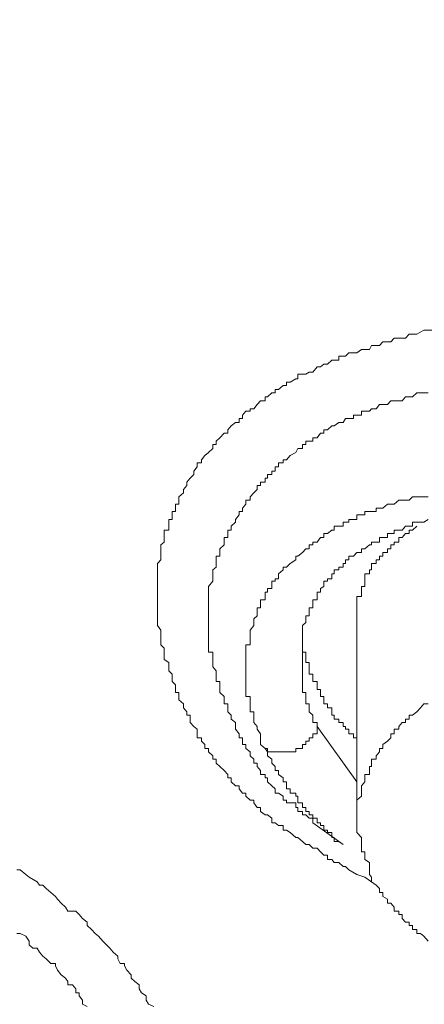
# Model space of a CAD drawing. Units: millimetres. Extents: x -13 to 3234, y -30 to 3012.
# Drawn here: x 638 to 651, y 2288 to 2320 of the extents above; entities that cross this region are included whole.
import ezdxf

# ---------------------------------------------------------------- set-up
doc = ezdxf.new("R2010")
doc.units = ezdxf.units.MM
doc.header["$MEASUREMENT"] = 0
doc.layers.add('__ 1', color=7, linetype='Continuous')
doc.layers.add('General Dimension', color=18, linetype='Continuous')

msp = doc.modelspace()

# ---------------------------------------------------------------- linework, layer by layer
at = {"layer": '__ 1', "color": 0, "lineweight": 9}
for points in [[(649.05, 2292.225), (648.691, 2292.476), (648.439, 2292.566), (648.188, 2292.71), (648.08, 2292.818), (648.008, 2292.818), (647.864, 2292.943), (647.721, 2292.943), (647.649, 2293.033), (647.505, 2293.033), (647.505, 2293.177), (647.397, 2293.177), (647.29, 2293.285), (647.182, 2293.392), (647.038, 2293.392), (646.93, 2293.518), (646.822, 2293.518), (646.715, 2293.608), (646.571, 2293.734), (646.499, 2293.734), (646.32, 2293.895), (646.212, 2293.967), (646.104, 2293.967), (646.104, 2294.111), (645.96, 2294.111), (645.852, 2294.201), (645.745, 2294.201), (645.745, 2294.344), (645.601, 2294.452), (645.529, 2294.452), (645.385, 2294.56), (645.385, 2294.686), (645.278, 2294.686), (645.17, 2294.829), (645.17, 2294.919), (645.062, 2294.919), (644.918, 2295.045), (644.918, 2295.135), (644.811, 2295.135), (644.703, 2295.279), (644.703, 2295.368), (644.595, 2295.368), (644.451, 2295.494), (644.451, 2295.62), (644.344, 2295.62), (644.344, 2295.728), (644.236, 2295.853), (644.092, 2295.979), (643.984, 2296.087), (643.984, 2296.213), (643.877, 2296.213), (643.877, 2296.32), (643.733, 2296.446), (643.733, 2296.554), (643.625, 2296.554), (643.625, 2296.68), (643.517, 2296.787), (643.517, 2296.895), (643.374, 2296.895), (643.374, 2297.021), (643.374, 2297.165), (643.266, 2297.254), (643.158, 2297.38), (643.158, 2297.488), (643.158, 2297.614), (643.05, 2297.614), (643.05, 2297.721), (642.942, 2297.847), (642.942, 2297.973), (642.799, 2298.099), (642.799, 2298.206), (642.799, 2298.332), (642.691, 2298.332), (642.691, 2298.422), (642.691, 2298.566), (642.583, 2298.674), (642.583, 2298.781), (642.583, 2298.907), (642.475, 2299.015), (642.475, 2299.141), (642.475, 2299.284), (642.332, 2299.374), (642.332, 2299.5), (642.332, 2299.608), (642.332, 2299.733), (642.224, 2299.841), (642.224, 2299.967), (642.224, 2300.093), (642.224, 2300.218), (642.224, 2300.308), (642.116, 2300.452), (642.116, 2300.542), (642.116, 2300.667), (642.116, 2300.757), (642.116, 2300.901), (642.116, 2301.009), (642.116, 2301.17), (642.116, 2301.26), (642.116, 2301.368), (642.116, 2301.512), (642.116, 2301.619), (642.116, 2301.691), (642.116, 2301.853), (642.116, 2301.925), (642.116, 2302.086), (642.116, 2302.212), (642.116, 2302.302), (642.116, 2302.41), (642.224, 2302.536), (642.224, 2302.643), (642.224, 2302.769), (642.224, 2302.877), (642.224, 2303.003), (642.332, 2303.092), (642.332, 2303.236), (642.332, 2303.362), (642.332, 2303.47), (642.475, 2303.47), (642.475, 2303.595), (642.475, 2303.721), (642.475, 2303.811), (642.583, 2303.811), (642.583, 2303.955), (642.583, 2304.062), (642.691, 2304.062), (642.691, 2304.17), (642.691, 2304.296), (642.799, 2304.296), (642.799, 2304.422), (642.799, 2304.529), (642.942, 2304.655), (642.942, 2304.763), (643.05, 2304.889), (643.05, 2304.996), (643.158, 2305.122), (643.266, 2305.23), (643.266, 2305.338), (643.374, 2305.481), (643.374, 2305.607), (643.517, 2305.607), (643.517, 2305.697), (643.625, 2305.841), (643.733, 2305.931), (643.877, 2306.056), (643.877, 2306.182), (643.984, 2306.182), (643.984, 2306.29), (644.092, 2306.398), (644.236, 2306.541), (644.344, 2306.541), (644.344, 2306.649), (644.451, 2306.775), (644.595, 2306.883), (644.703, 2306.883), (644.703, 2307.008), (644.811, 2307.008), (644.811, 2307.116), (644.918, 2307.242), (645.062, 2307.242), (645.062, 2307.314), (645.17, 2307.314), (645.278, 2307.457), (645.385, 2307.565), (645.529, 2307.565), (645.529, 2307.691), (645.601, 2307.691), (645.745, 2307.817), (645.852, 2307.817), (645.852, 2307.924), (645.96, 2307.924), (646.104, 2308.05), (646.212, 2308.05), (646.212, 2308.158), (646.32, 2308.158), (646.499, 2308.266), (646.571, 2308.266), (646.571, 2308.409), (646.715, 2308.409), (646.822, 2308.409), (646.93, 2308.481), (647.038, 2308.481), (647.182, 2308.643), (647.29, 2308.643), (647.397, 2308.733), (647.505, 2308.733), (647.649, 2308.859), (647.721, 2308.859), (647.864, 2308.859), (647.864, 2308.984), (648.008, 2308.984), (648.08, 2308.984), (648.188, 2309.092), (648.331, 2309.092), (648.439, 2309.092), (648.583, 2309.2), (648.691, 2309.2), (648.834, 2309.2), (648.906, 2309.326), (649.05, 2309.326), (649.158, 2309.326), (649.265, 2309.433), (649.409, 2309.433), (649.517, 2309.433), (649.625, 2309.559), (649.768, 2309.559), (649.876, 2309.559), (649.984, 2309.559), (650.092, 2309.685), (650.2, 2309.685), (650.343, 2309.685), (650.559, 2309.811), (650.81, 2309.811)], [(647.038, 2294.201), (647.038, 2294.344), (646.93, 2294.344), (646.822, 2294.452), (646.715, 2294.452), (646.715, 2294.56), (646.571, 2294.56), (646.571, 2294.686), (646.499, 2294.686), (646.499, 2294.829), (646.32, 2294.829), (646.212, 2294.829), (646.212, 2294.919), (646.104, 2294.919), (646.104, 2295.045), (645.96, 2295.135), (645.852, 2295.135), (645.852, 2295.279), (645.745, 2295.368), (645.601, 2295.494), (645.601, 2295.62), (645.529, 2295.62), (645.529, 2295.728), (645.385, 2295.728), (645.385, 2295.853), (645.278, 2295.979), (645.278, 2296.087), (645.17, 2296.087), (645.17, 2296.213), (645.062, 2296.32), (645.062, 2296.446), (644.918, 2296.554), (644.918, 2296.68), (644.811, 2296.68), (644.811, 2296.787), (644.811, 2296.895), (644.703, 2296.895), (644.703, 2297.021), (644.595, 2297.165), (644.595, 2297.254), (644.595, 2297.38), (644.451, 2297.488), (644.451, 2297.614), (644.344, 2297.721), (644.344, 2297.847), (644.344, 2297.973), (644.236, 2297.973), (644.236, 2298.099), (644.236, 2298.206), (644.092, 2298.332), (644.092, 2298.422), (644.092, 2298.566), (644.092, 2298.674), (643.984, 2298.674), (643.984, 2298.781), (643.984, 2298.907), (643.984, 2299.015), (643.877, 2299.141), (643.877, 2299.284), (643.877, 2299.374), (643.877, 2299.5), (643.877, 2299.608), (643.733, 2299.608), (643.733, 2299.733), (643.733, 2299.841), (643.733, 2299.967), (643.733, 2300.093), (643.733, 2300.218), (643.733, 2300.308), (643.733, 2300.452), (643.733, 2300.542), (643.733, 2300.667), (643.733, 2300.757), (643.733, 2300.901), (643.733, 2301.009), (643.733, 2301.17), (643.733, 2301.26), (643.733, 2301.368), (643.733, 2301.512), (643.733, 2301.619), (643.733, 2301.691), (643.877, 2301.853), (643.877, 2301.925), (643.877, 2302.086), (643.877, 2302.212), (643.984, 2302.302), (643.984, 2302.41), (643.984, 2302.536), (643.984, 2302.643), (644.092, 2302.643), (644.092, 2302.769), (644.092, 2302.877), (644.236, 2303.003), (644.236, 2303.092), (644.236, 2303.236), (644.344, 2303.236), (644.344, 2303.362), (644.344, 2303.47), (644.451, 2303.47), (644.451, 2303.595), (644.595, 2303.721), (644.595, 2303.811), (644.703, 2303.955), (644.703, 2304.062), (644.811, 2304.062), (644.811, 2304.17), (644.918, 2304.296), (644.918, 2304.422), (645.062, 2304.422), (645.062, 2304.529), (645.17, 2304.655), (645.278, 2304.763), (645.278, 2304.889), (645.385, 2304.889), (645.385, 2304.996), (645.529, 2304.996), (645.529, 2305.122), (645.601, 2305.122), (645.601, 2305.23), (645.745, 2305.23), (645.745, 2305.338), (645.852, 2305.338), (645.852, 2305.481), (645.96, 2305.481), (645.96, 2305.607), (646.104, 2305.607), (646.104, 2305.697), (646.212, 2305.697), (646.32, 2305.841), (646.499, 2305.931), (646.571, 2306.056), (646.715, 2306.056), (646.715, 2306.182), (646.822, 2306.182), (646.822, 2306.29), (646.93, 2306.29), (647.038, 2306.29), (647.038, 2306.398), (647.182, 2306.398), (647.29, 2306.541), (647.397, 2306.541), (647.397, 2306.649), (647.505, 2306.649), (647.649, 2306.775), (647.721, 2306.775), (647.864, 2306.883), (648.008, 2306.883), (648.08, 2307.008), (648.188, 2307.008), (648.331, 2307.008), (648.331, 2307.116), (648.439, 2307.116), (648.583, 2307.116), (648.583, 2307.242), (648.691, 2307.242), (648.834, 2307.242), (648.906, 2307.314), (649.05, 2307.314), (649.158, 2307.457), (649.265, 2307.457), (649.409, 2307.457), (649.517, 2307.565), (649.625, 2307.565), (649.768, 2307.565), (649.876, 2307.565), (649.984, 2307.691), (650.092, 2307.691), (650.2, 2307.691), (650.343, 2307.817), (650.451, 2307.817), (650.559, 2307.817), (650.702, 2307.817)], [(650.702, 2304.529), (650.559, 2304.529), (650.451, 2304.529), (650.343, 2304.529), (650.2, 2304.529), (650.092, 2304.422), (649.984, 2304.422), (649.876, 2304.422), (649.768, 2304.422), (649.625, 2304.296), (649.517, 2304.296), (649.409, 2304.296), (649.265, 2304.17), (649.158, 2304.17), (649.05, 2304.17), (649.05, 2304.062), (648.906, 2304.062), (648.834, 2304.062), (648.691, 2304.062), (648.691, 2303.955), (648.583, 2303.955), (648.439, 2303.955), (648.439, 2303.811), (648.331, 2303.811), (648.188, 2303.811), (648.188, 2303.721), (648.08, 2303.721), (648.008, 2303.721), (648.008, 2303.595), (647.864, 2303.595), (647.721, 2303.595), (647.721, 2303.47), (647.649, 2303.47), (647.505, 2303.362), (647.397, 2303.362), (647.397, 2303.236), (647.29, 2303.236), (647.182, 2303.092), (647.038, 2303.092), (647.038, 2303.003), (646.93, 2303.003), (646.93, 2302.877), (646.822, 2302.877), (646.715, 2302.769), (646.571, 2302.643), (646.499, 2302.643), (646.499, 2302.536), (646.32, 2302.41), (646.212, 2302.302), (646.104, 2302.302), (646.104, 2302.212), (645.96, 2302.086), (645.96, 2301.925), (645.852, 2301.925), (645.852, 2301.853), (645.745, 2301.853), (645.745, 2301.691), (645.745, 2301.619), (645.601, 2301.619), (645.601, 2301.512), (645.529, 2301.512), (645.529, 2301.368), (645.529, 2301.26), (645.385, 2301.26), (645.385, 2301.17), (645.385, 2301.009), (645.278, 2301.009), (645.278, 2300.901), (645.278, 2300.757), (645.17, 2300.667), (645.17, 2300.542), (645.17, 2300.452), (645.062, 2300.308), (645.062, 2300.218), (645.062, 2300.093), (645.062, 2299.967), (645.062, 2299.841), (644.918, 2299.841), (644.918, 2299.733), (644.918, 2299.608), (644.918, 2299.5), (644.918, 2299.374), (644.918, 2299.284), (644.918, 2299.141), (644.918, 2299.015), (644.918, 2298.907), (644.918, 2298.781), (644.918, 2298.674), (644.918, 2298.566), (644.918, 2298.422), (644.918, 2298.332), (644.918, 2298.206), (645.062, 2298.206), (645.062, 2298.099), (645.062, 2297.973), (645.062, 2297.847), (645.062, 2297.721), (645.17, 2297.721), (645.17, 2297.614), (645.17, 2297.488), (645.17, 2297.38), (645.278, 2297.254), (645.278, 2297.165), (645.385, 2297.021), (645.385, 2296.895), (645.385, 2296.787), (645.385, 2296.68), (645.529, 2296.554)], [(646.715, 2299.374), (646.715, 2299.5), (646.715, 2299.608), (646.715, 2299.733), (646.715, 2299.841), (646.715, 2299.967), (646.715, 2300.093), (646.715, 2300.218), (646.715, 2300.308), (646.715, 2300.452), (646.822, 2300.542), (646.822, 2300.667), (646.822, 2300.757), (646.93, 2300.757), (646.93, 2300.901), (646.93, 2301.009), (647.038, 2301.009), (647.038, 2301.17), (647.038, 2301.26), (647.182, 2301.26), (647.182, 2301.368), (647.182, 2301.512), (647.29, 2301.512), (647.29, 2301.619), (647.397, 2301.691), (647.397, 2301.853), (647.505, 2301.853), (647.505, 2301.925), (647.649, 2301.925), (647.649, 2302.086), (647.721, 2302.086), (647.721, 2302.212), (647.864, 2302.212), (647.864, 2302.302), (648.008, 2302.302), (648.008, 2302.41), (648.08, 2302.41), (648.08, 2302.536), (648.188, 2302.536), (648.188, 2302.643), (648.331, 2302.643), (648.439, 2302.769), (648.583, 2302.769), (648.583, 2302.877), (648.691, 2302.877), (648.834, 2303.003), (648.906, 2303.003), (648.906, 2303.092), (649.05, 2303.092), (649.158, 2303.092), (649.158, 2303.236), (649.265, 2303.236), (649.409, 2303.236), (649.409, 2303.362), (649.517, 2303.362), (649.625, 2303.362), (649.625, 2303.47), (649.768, 2303.47), (649.876, 2303.47), (649.984, 2303.595), (650.092, 2303.595), (650.2, 2303.595), (650.2, 2303.721), (650.343, 2303.721), (650.451, 2303.721), (650.559, 2303.721), (650.702, 2303.811)], [(650.343, 2303.595), (650.2, 2303.47), (650.092, 2303.47), (650.092, 2303.362), (649.984, 2303.362), (649.876, 2303.236), (649.768, 2303.236), (649.768, 2303.092), (649.625, 2303.092), (649.625, 2303.003), (649.517, 2303.003), (649.517, 2302.877), (649.409, 2302.877), (649.409, 2302.769), (649.265, 2302.769), (649.265, 2302.643), (649.158, 2302.643), (649.158, 2302.536), (649.05, 2302.536), (649.05, 2302.41), (648.906, 2302.41), (648.906, 2302.302), (648.906, 2302.212), (648.834, 2302.212), (648.834, 2302.086), (648.691, 2302.086), (648.691, 2301.925), (648.691, 2301.853), (648.691, 2301.691), (648.583, 2301.691), (648.583, 2301.619), (648.583, 2301.512), (648.583, 2301.368), (648.439, 2301.368), (648.439, 2301.26), (648.439, 2301.17), (648.439, 2301.009), (648.439, 2300.901), (648.439, 2300.757), (648.439, 2300.667), (648.439, 2300.542)], [(648.439, 2300.542), (648.439, 2294.201)], [(646.715, 2300.093), (646.715, 2299.967), (646.715, 2299.841), (646.715, 2299.733), (646.715, 2299.608), (646.822, 2299.608), (646.822, 2299.5), (646.822, 2299.374), (646.822, 2299.284), (646.93, 2299.284), (646.93, 2299.141), (646.93, 2299.015), (646.93, 2298.907), (647.038, 2298.907), (647.038, 2298.781), (647.038, 2298.674), (647.182, 2298.674), (647.182, 2298.566)], [(647.182, 2297.254), (647.182, 2297.38), (647.038, 2297.38), (647.038, 2297.488), (647.038, 2297.614), (646.93, 2297.721), (646.93, 2297.847), (646.93, 2297.973), (646.822, 2297.973), (646.822, 2298.099), (646.822, 2298.206), (646.822, 2298.332), (646.715, 2298.332), (646.715, 2298.422), (646.715, 2298.566), (646.715, 2298.674), (646.715, 2298.781), (646.715, 2298.907), (646.715, 2299.015), (646.715, 2299.141), (646.715, 2299.284), (646.715, 2299.374)], [(647.182, 2298.566), (647.182, 2298.422), (647.29, 2298.422), (647.29, 2298.332), (647.29, 2298.206), (647.397, 2298.206), (647.397, 2298.099), (647.397, 2297.973), (647.505, 2297.973), (647.505, 2297.847), (647.649, 2297.847), (647.649, 2297.721), (647.649, 2297.614), (647.721, 2297.614), (647.721, 2297.488), (647.864, 2297.488), (647.864, 2297.38), (648.008, 2297.38), (648.008, 2297.254), (648.08, 2297.254), (648.08, 2297.165), (648.188, 2297.165), (648.188, 2297.021), (648.331, 2297.021), (648.331, 2296.895), (648.439, 2296.895), (648.439, 2296.787)], [(650.702, 2297.973), (650.559, 2297.973), (650.451, 2297.847), (650.343, 2297.721), (650.2, 2297.614), (650.092, 2297.614), (650.092, 2297.488), (649.984, 2297.488), (649.984, 2297.38), (649.876, 2297.38), (649.768, 2297.254), (649.768, 2297.165), (649.625, 2297.165), (649.625, 2297.021), (649.517, 2297.021), (649.517, 2296.895), (649.409, 2296.787), (649.265, 2296.68), (649.265, 2296.554), (649.158, 2296.554), (649.158, 2296.446), (649.05, 2296.32), (649.05, 2296.213), (648.906, 2296.213), (648.906, 2296.087), (648.906, 2295.979), (648.834, 2295.979), (648.834, 2295.853), (648.834, 2295.728), (648.691, 2295.728), (648.691, 2295.62), (648.691, 2295.494), (648.583, 2295.368), (648.583, 2295.279), (648.583, 2295.135), (648.583, 2295.045), (648.439, 2294.919), (648.439, 2294.829), (648.439, 2294.686), (648.439, 2294.56), (648.439, 2294.452), (648.439, 2294.344), (648.439, 2294.201), (648.439, 2294.111), (648.439, 2293.967), (648.439, 2293.895), (648.583, 2293.734), (648.583, 2293.608), (648.583, 2293.518), (648.583, 2293.392), (648.583, 2293.285), (648.691, 2293.285), (648.691, 2293.177), (648.691, 2293.033), (648.834, 2292.943), (648.834, 2292.818), (648.834, 2292.566), (648.906, 2292.476)], [(645.529, 2296.554), (645.601, 2296.554), (645.601, 2296.446), (645.745, 2296.446), (645.852, 2296.446), (645.96, 2296.446), (646.104, 2296.446), (646.212, 2296.446), (646.32, 2296.446), (646.499, 2296.446), (646.499, 2296.554), (646.571, 2296.554), (646.715, 2296.554), (646.715, 2296.68), (646.822, 2296.68), (646.822, 2296.787), (646.93, 2296.787), (646.93, 2296.895), (647.038, 2296.895), (647.038, 2297.021), (647.182, 2297.021), (647.182, 2297.165), (647.182, 2297.254)], [(648.439, 2295.494), (647.182, 2297.254)], [(645.529, 2296.554), (645.601, 2296.446), (645.601, 2296.32), (645.745, 2296.213), (645.745, 2296.087), (645.852, 2295.979), (645.852, 2295.853), (645.96, 2295.853), (645.96, 2295.728), (646.104, 2295.62), (646.104, 2295.494), (646.212, 2295.494), (646.212, 2295.368), (646.212, 2295.279), (646.32, 2295.279), (646.32, 2295.135), (646.499, 2295.135), (646.499, 2295.045), (646.571, 2295.045), (646.571, 2294.919), (646.571, 2294.829), (646.715, 2294.829), (646.715, 2294.686), (646.822, 2294.686), (646.822, 2294.56), (646.93, 2294.56), (646.93, 2294.452), (647.038, 2294.452), (647.038, 2294.344), (647.182, 2294.344), (647.182, 2294.201), (647.29, 2294.201), (647.29, 2294.111), (647.397, 2294.111), (647.397, 2293.967), (647.505, 2293.967), (647.505, 2293.895), (647.649, 2293.895), (647.649, 2293.734), (647.721, 2293.734), (647.721, 2293.608), (647.864, 2293.608), (648.008, 2293.518)], [(647.038, 2294.201), (648.008, 2293.518)], [(637.661, 2292.71), (637.769, 2292.71), (637.949, 2292.566), (638.057, 2292.476), (638.308, 2292.333), (638.38, 2292.225), (638.488, 2292.225), (638.595, 2292.117), (638.739, 2291.991), (638.883, 2291.866), (638.955, 2291.776), (639.062, 2291.65), (639.206, 2291.524), (639.278, 2291.399), (639.53, 2291.399), (639.637, 2291.291), (639.745, 2291.165), (639.889, 2291.057), (639.889, 2290.949), (640.032, 2290.824), (640.14, 2290.698), (640.248, 2290.608), (640.392, 2290.446), (640.5, 2290.339), (640.607, 2290.231), (640.715, 2290.105), (640.859, 2289.979), (640.859, 2289.89), (640.931, 2289.746), (641.074, 2289.746), (641.074, 2289.674), (641.146, 2289.53), (641.29, 2289.387), (641.29, 2289.279), (641.398, 2289.171), (641.541, 2289.063), (641.541, 2288.938), (641.613, 2288.812), (641.757, 2288.722), (641.757, 2288.578), (641.829, 2288.453), (642.008, 2288.381)], [(648.906, 2292.476), (648.906, 2292.333), (649.05, 2292.225), (649.158, 2292.117), (649.158, 2291.991), (649.265, 2291.991), (649.265, 2291.866), (649.409, 2291.776), (649.409, 2291.65), (649.517, 2291.65), (649.625, 2291.524), (649.625, 2291.399), (649.768, 2291.399), (649.768, 2291.291), (649.876, 2291.291), (649.876, 2291.165), (649.984, 2291.057), (650.092, 2291.057), (650.092, 2290.949), (650.2, 2290.949), (650.2, 2290.824), (650.343, 2290.824), (650.343, 2290.698), (650.451, 2290.698), (650.559, 2290.608), (650.702, 2290.446)], [(637.661, 2290.698), (637.769, 2290.698), (637.949, 2290.608), (638.057, 2290.446), (638.057, 2290.339), (638.164, 2290.231), (638.308, 2290.231), (638.38, 2290.105), (638.488, 2289.979), (638.595, 2289.89), (638.739, 2289.746), (638.883, 2289.746), (638.883, 2289.674), (638.955, 2289.53), (639.062, 2289.387), (639.206, 2289.279), (639.278, 2289.171), (639.278, 2289.063), (639.422, 2289.063), (639.53, 2288.938), (639.53, 2288.812), (639.637, 2288.812), (639.637, 2288.722), (639.745, 2288.578), (639.745, 2288.453), (639.889, 2288.381)]]:
    msp.add_lwpolyline(points, dxfattribs=at)
at = {"layer": 'General Dimension', "color": 0}
msp.add_open_spline([(0, 3000), (1600, 3000), (3200, 3000), (3200, 1500), (3200, 0), (1600, 0), (0, 0), (0, 1500), (0, 3000)], degree=2, knots=[0, 0, 0, 1, 1, 2, 2, 3, 3, 4, 4, 4], dxfattribs=at)

doc.saveas('drawing.dxf')
